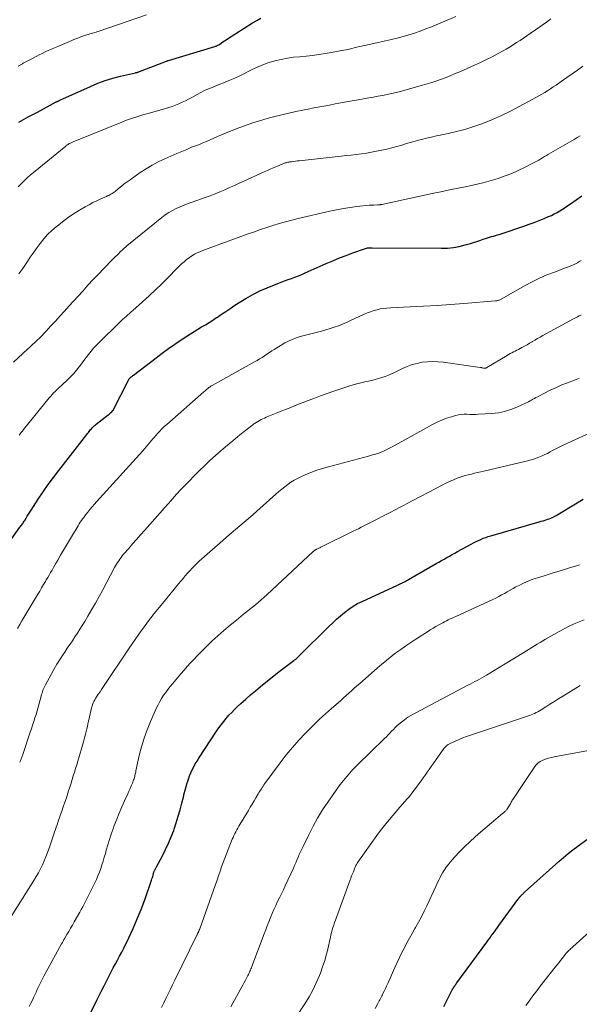
# Model space of a CAD drawing. Units: feet. Extents: x 1930000 to 1935027, y 560000 to 565009.
# Drawn here: x 1930381 to 1930491, y 562397 to 562592 of the extents above; entities that cross this region are included whole.
import ezdxf

# ---------------------------------------------------------------- set-up
doc = ezdxf.new("R2010")
doc.units = ezdxf.units.FT
doc.header["$LTSCALE"] = 100
doc.header["$MEASUREMENT"] = 0
doc.layers.add('CONTOUR INDEX', color=32, linetype='Continuous', lineweight=25)
doc.layers.add('CONTOUR INTERMEDIATE', color=40, linetype='Continuous', lineweight=15)

msp = doc.modelspace()

# ---------------------------------------------------------------- linework, layer by layer
at = {"layer": 'CONTOUR INDEX', "flags": 128}
for points, elevation in [([(1930380.41, 562571.42), (1930381.32, 562571.92), (1930382.23, 562572.42), (1930383.14, 562572.91), (1930384.05, 562573.4), (1930387.78, 562575.38), (1930387.85, 562575.42), (1930387.91, 562575.45), (1930387.97, 562575.48), (1930388.04, 562575.51), (1930388.1, 562575.54), (1930388.16, 562575.57), (1930388.22, 562575.6), (1930388.28, 562575.63), (1930388.34, 562575.66), (1930388.4, 562575.69), (1930388.46, 562575.72), (1930388.52, 562575.74), (1930394.58, 562578.48), (1930396.02, 562579.08), (1930397.48, 562579.63), (1930398.98, 562580.08), (1930400.49, 562580.48), (1930403.49, 562581.18), (1930403.51, 562581.19), (1930403.54, 562581.19), (1930403.56, 562581.2), (1930403.58, 562581.2), (1930403.69, 562581.22), (1930403.71, 562581.22), (1930403.72, 562581.22), (1930403.74, 562581.23), (1930403.76, 562581.23), (1930403.83, 562581.25), (1930403.85, 562581.26), (1930403.87, 562581.26), (1930403.89, 562581.27), (1930403.91, 562581.27), (1930409.58, 562583.45), (1930409.63, 562583.47), (1930409.68, 562583.49), (1930409.73, 562583.51), (1930409.78, 562583.53), (1930409.83, 562583.54), (1930409.88, 562583.56), (1930409.93, 562583.58), (1930409.98, 562583.59), (1930419.21, 562586.38), (1930419.33, 562586.42), (1930419.44, 562586.46), (1930419.55, 562586.5), (1930419.66, 562586.55), (1930419.76, 562586.6), (1930419.87, 562586.66), (1930419.97, 562586.72), (1930420.07, 562586.78), (1930420.48, 562587.06), (1930420.78, 562587.26), (1930421.08, 562587.47), (1930421.39, 562587.67), (1930421.69, 562587.86), (1930426.66, 562591.06), (1930427.46, 562591.53), (1930428.28, 562591.97)], 1020), ([(1930374.87, 562483.18), (1930380.61, 562491.21), (1930380.74, 562491.38), (1930380.85, 562491.55), (1930380.97, 562491.72), (1930381.09, 562491.89), (1930381.21, 562492.06), (1930381.32, 562492.24), (1930381.43, 562492.41), (1930381.54, 562492.59), (1930381.81, 562493.03), (1930382.05, 562493.43), (1930382.3, 562493.82), (1930382.55, 562494.21), (1930382.8, 562494.6), (1930384.22, 562496.76), (1930385.21, 562498.22), (1930386.21, 562499.66), (1930387.25, 562501.08), (1930388.32, 562502.48), (1930393.84, 562509.6), (1930393.99, 562509.79), (1930394.14, 562509.98), (1930394.29, 562510.16), (1930394.44, 562510.35), (1930394.46, 562510.38), (1930394.6, 562510.55), (1930394.75, 562510.72), (1930394.9, 562510.88), (1930395.05, 562511.04), (1930395.21, 562511.2), (1930395.37, 562511.35), (1930395.54, 562511.5), (1930395.71, 562511.64), (1930398.07, 562513.48), (1930398.25, 562513.63), (1930398.43, 562513.78), (1930398.6, 562513.93), (1930398.77, 562514.09), (1930399.01, 562514.33), (1930399.05, 562514.38), (1930399.09, 562514.42), (1930399.12, 562514.47), (1930399.15, 562514.53), (1930402.08, 562520.35), (1930402.13, 562520.42), (1930402.17, 562520.5), (1930402.22, 562520.57), (1930402.27, 562520.64), (1930402.33, 562520.71), (1930402.39, 562520.77), (1930402.45, 562520.83), (1930402.52, 562520.89), (1930402.62, 562520.97), (1930402.73, 562521.06), (1930402.85, 562521.15), (1930402.97, 562521.24), (1930403.09, 562521.34), (1930407.54, 562524.76), (1930408.76, 562525.68), (1930410, 562526.58), (1930411.25, 562527.46), (1930412.52, 562528.31), (1930413.62, 562529.04), (1930414.35, 562529.52), (1930415.08, 562529.98), (1930415.82, 562530.43), (1930416.57, 562530.86), (1930417.32, 562531.3), (1930418.06, 562531.75), (1930418.8, 562532.22), (1930419.52, 562532.7), (1930419.71, 562532.82), (1930420.52, 562533.37), (1930421.34, 562533.92), (1930422.15, 562534.47), (1930422.97, 562535.01), (1930423.97, 562535.69), (1930425.31, 562536.52), (1930426.68, 562537.3), (1930428.1, 562538), (1930429.55, 562538.63), (1930431.62, 562539.46), (1930432.3, 562539.72), (1930432.98, 562539.98), (1930433.67, 562540.24), (1930434.36, 562540.48), (1930435.04, 562540.73), (1930435.72, 562540.99), (1930436.4, 562541.27), (1930437.07, 562541.56), (1930441.19, 562543.39), (1930442.5, 562543.96), (1930443.82, 562544.51), (1930445.15, 562545.02), (1930446.49, 562545.52), (1930448.81, 562546.34), (1930449, 562546.4), (1930449.18, 562546.45), (1930449.37, 562546.49), (1930449.56, 562546.51), (1930449.75, 562546.53), (1930449.94, 562546.54), (1930450.13, 562546.55), (1930450.32, 562546.55), (1930464.01, 562546.43), (1930465.21, 562546.47), (1930466.39, 562546.58), (1930467.57, 562546.79), (1930468.73, 562547.08), (1930469.76, 562547.38), (1930470.4, 562547.57), (1930471.03, 562547.77), (1930471.66, 562547.98), (1930472.29, 562548.21), (1930472.78, 562548.39), (1930473.16, 562548.52), (1930473.55, 562548.65), (1930473.93, 562548.76), (1930474.32, 562548.86), (1930474.71, 562548.97), (1930475.1, 562549.07), (1930475.48, 562549.19), (1930475.87, 562549.32), (1930480.34, 562550.82), (1930481.36, 562551.18), (1930482.38, 562551.55), (1930483.39, 562551.94), (1930484.39, 562552.34), (1930485.22, 562552.69), (1930485.8, 562552.94), (1930486.37, 562553.22), (1930486.92, 562553.52), (1930487.47, 562553.83), (1930488, 562554.17), (1930488.53, 562554.51), (1930489.06, 562554.87), (1930489.58, 562555.23), (1930491.83, 562556.83)], 1040), ([(1930392.74, 562391.28), (1930395.89, 562397.74), (1930396.35, 562398.66), (1930396.8, 562399.58), (1930397.26, 562400.49), (1930397.72, 562401.41), (1930397.84, 562401.65), (1930398.25, 562402.44), (1930398.66, 562403.23), (1930399.08, 562404.01), (1930399.5, 562404.79), (1930399.92, 562405.58), (1930400.34, 562406.36), (1930400.74, 562407.16), (1930401.14, 562407.95), (1930402.15, 562410), (1930403.02, 562411.84), (1930403.83, 562413.7), (1930404.58, 562415.59), (1930405.29, 562417.49), (1930406.64, 562421.38), (1930406.72, 562421.63), (1930406.81, 562421.88), (1930406.88, 562422.13), (1930406.95, 562422.39), (1930407.04, 562422.71), (1930407.07, 562422.8), (1930407.1, 562422.9), (1930407.13, 562422.99), (1930407.16, 562423.08), (1930407.19, 562423.17), (1930407.23, 562423.26), (1930407.27, 562423.35), (1930407.32, 562423.43), (1930407.36, 562423.52), (1930407.43, 562423.65), (1930407.5, 562423.78), (1930407.57, 562423.91), (1930407.64, 562424.04), (1930408.81, 562426.21), (1930409.43, 562427.44), (1930410.02, 562428.68), (1930410.54, 562429.95), (1930411.03, 562431.24), (1930411.11, 562431.47), (1930411.54, 562432.75), (1930411.95, 562434.02), (1930412.32, 562435.31), (1930412.66, 562436.61), (1930412.96, 562437.79), (1930413.14, 562438.5), (1930413.33, 562439.21), (1930413.52, 562439.91), (1930413.72, 562440.62), (1930413.76, 562440.75), (1930413.97, 562441.38), (1930414.19, 562442), (1930414.44, 562442.61), (1930414.71, 562443.21), (1930415, 562443.8), (1930415.31, 562444.38), (1930415.65, 562444.95), (1930416, 562445.5), (1930419.53, 562450.84), (1930419.98, 562451.5), (1930420.45, 562452.15), (1930420.94, 562452.78), (1930421.44, 562453.4), (1930421.97, 562454.01), (1930422.51, 562454.59), (1930423.07, 562455.16), (1930423.64, 562455.72), (1930424.34, 562456.36), (1930425.28, 562457.22), (1930426.24, 562458.06), (1930427.22, 562458.88), (1930428.2, 562459.69), (1930431.94, 562462.66), (1930432.46, 562463.07), (1930432.98, 562463.48), (1930433.51, 562463.88), (1930434.04, 562464.28), (1930434.8, 562464.85), (1930434.95, 562464.96), (1930435.1, 562465.08), (1930435.25, 562465.2), (1930435.4, 562465.32), (1930435.54, 562465.44), (1930435.69, 562465.56), (1930435.83, 562465.69), (1930435.96, 562465.83), (1930441.76, 562471.6), (1930442.51, 562472.33), (1930443.27, 562473.03), (1930444.05, 562473.72), (1930444.85, 562474.38), (1930445.68, 562475.01), (1930446.54, 562475.58), (1930447.44, 562476.1), (1930448.36, 562476.56), (1930455.35, 562479.78), (1930455.48, 562479.84), (1930455.62, 562479.9), (1930455.75, 562479.96), (1930455.89, 562480.02), (1930456.02, 562480.08), (1930456.16, 562480.14), (1930456.29, 562480.2), (1930456.42, 562480.27), (1930456.61, 562480.37), (1930456.84, 562480.49), (1930457.06, 562480.61), (1930457.29, 562480.74), (1930457.51, 562480.86), (1930463, 562484.03), (1930463.53, 562484.33), (1930464.05, 562484.63), (1930464.58, 562484.93), (1930465.1, 562485.23), (1930465.63, 562485.52), (1930466.16, 562485.82), (1930466.68, 562486.11), (1930467.21, 562486.4), (1930469.94, 562487.9), (1930470.4, 562488.15), (1930470.87, 562488.39), (1930471.35, 562488.61), (1930471.83, 562488.83), (1930472.31, 562489.03), (1930472.8, 562489.21), (1930473.3, 562489.38), (1930473.8, 562489.54), (1930483.39, 562492.29), (1930483.77, 562492.41), (1930484.15, 562492.52), (1930484.53, 562492.64), (1930484.91, 562492.76), (1930485.04, 562492.8), (1930485.35, 562492.91), (1930485.66, 562493.03), (1930485.96, 562493.16), (1930486.26, 562493.3), (1930486.37, 562493.36), (1930486.72, 562493.54), (1930487.06, 562493.73), (1930487.4, 562493.93), (1930487.74, 562494.13), (1930492.05, 562496.81)], 1060), ([(1930464.52, 562396.39), (1930466.09, 562399.54), (1930466.12, 562399.61), (1930466.16, 562399.68), (1930466.2, 562399.75), (1930466.24, 562399.82), (1930466.25, 562399.85), (1930466.28, 562399.9), (1930466.32, 562399.96), (1930466.35, 562400.02), (1930466.39, 562400.07), (1930466.42, 562400.12), (1930466.46, 562400.18), (1930466.49, 562400.23), (1930466.53, 562400.28), (1930466.66, 562400.47), (1930466.77, 562400.61), (1930466.87, 562400.76), (1930466.97, 562400.9), (1930467.08, 562401.05), (1930472.99, 562409.11), (1930473.29, 562409.52), (1930473.6, 562409.93), (1930473.9, 562410.34), (1930474.2, 562410.75), (1930474.5, 562411.16), (1930474.8, 562411.58), (1930475.1, 562411.99), (1930475.4, 562412.4), (1930479.35, 562417.81), (1930479.39, 562417.86), (1930479.42, 562417.9), (1930479.45, 562417.95), (1930479.49, 562417.99), (1930479.53, 562418.03), (1930479.56, 562418.07), (1930479.6, 562418.11), (1930479.64, 562418.16), (1930479.66, 562418.19), (1930479.71, 562418.24), (1930479.77, 562418.3), (1930479.82, 562418.35), (1930479.87, 562418.4), (1930479.99, 562418.53), (1930480.11, 562418.64), (1930480.22, 562418.76), (1930480.34, 562418.87), (1930480.46, 562418.98), (1930487.27, 562425.07), (1930488.18, 562425.86), (1930489.1, 562426.63), (1930490.05, 562427.37), (1930491.01, 562428.09), (1930492.8, 562429.41)], 1080)]:
    msp.add_lwpolyline(points, dxfattribs=dict(at, elevation=elevation))
at = {"layer": 'CONTOUR INTERMEDIATE', "flags": 128}
for points, elevation in [([(1930380.22, 562582.48), (1930381.09, 562582.96), (1930381.22, 562583.04), (1930381.35, 562583.11), (1930381.48, 562583.18), (1930381.61, 562583.25), (1930381.74, 562583.32), (1930381.87, 562583.39), (1930382, 562583.46), (1930382.14, 562583.53), (1930383.19, 562584.08), (1930383.79, 562584.39), (1930384.39, 562584.7), (1930385, 562585), (1930385.6, 562585.29), (1930386.21, 562585.57), (1930386.83, 562585.85), (1930387.45, 562586.12), (1930388.07, 562586.38), (1930390.87, 562587.55), (1930391.28, 562587.72), (1930391.68, 562587.88), (1930392.09, 562588.04), (1930392.5, 562588.2), (1930392.77, 562588.31), (1930393.04, 562588.41), (1930393.31, 562588.51), (1930393.59, 562588.6), (1930393.87, 562588.68), (1930394.15, 562588.77), (1930394.43, 562588.85), (1930394.71, 562588.93), (1930394.99, 562589.01), (1930395.05, 562589.03), (1930395.36, 562589.13), (1930395.67, 562589.22), (1930395.98, 562589.32), (1930396.29, 562589.43), (1930405.64, 562592.62)], 1016), ([(1930380.28, 562558.62), (1930380.85, 562559.21), (1930381.44, 562559.79), (1930382.03, 562560.35), (1930382.65, 562560.89), (1930383.27, 562561.42), (1930389.67, 562566.66), (1930389.77, 562566.74), (1930389.87, 562566.82), (1930389.97, 562566.89), (1930390.08, 562566.96), (1930390.12, 562566.99), (1930390.21, 562567.05), (1930390.29, 562567.1), (1930390.38, 562567.15), (1930390.47, 562567.19), (1930390.58, 562567.25), (1930390.73, 562567.32), (1930390.87, 562567.39), (1930391.02, 562567.46), (1930391.17, 562567.52), (1930401.11, 562571.55), (1930401.71, 562571.78), (1930402.31, 562572), (1930402.91, 562572.2), (1930403.52, 562572.4), (1930404.14, 562572.58), (1930404.75, 562572.76), (1930405.37, 562572.94), (1930405.98, 562573.11), (1930409.41, 562574.07), (1930410.08, 562574.28), (1930410.75, 562574.51), (1930411.41, 562574.76), (1930412.06, 562575.03), (1930412.71, 562575.33), (1930413.35, 562575.63), (1930413.97, 562575.96), (1930414.6, 562576.29), (1930415.71, 562576.89), (1930416.43, 562577.27), (1930417.16, 562577.63), (1930417.9, 562577.96), (1930418.65, 562578.27), (1930419.4, 562578.57), (1930420.16, 562578.88), (1930420.91, 562579.18), (1930421.67, 562579.49), (1930422.15, 562579.69), (1930423.14, 562580.12), (1930424.11, 562580.56), (1930425.08, 562581.03), (1930426.03, 562581.53), (1930426.31, 562581.67), (1930427.42, 562582.21), (1930428.54, 562582.7), (1930429.7, 562583.12), (1930430.87, 562583.48), (1930431.08, 562583.53), (1930432.3, 562583.82), (1930433.53, 562584.06), (1930434.77, 562584.23), (1930436.01, 562584.34), (1930437.26, 562584.44), (1930438.51, 562584.57), (1930439.75, 562584.75), (1930440.99, 562584.95), (1930443.33, 562585.37), (1930444.25, 562585.55), (1930445.16, 562585.73), (1930446.07, 562585.93), (1930446.98, 562586.14), (1930447.89, 562586.36), (1930448.8, 562586.57), (1930449.71, 562586.77), (1930450.62, 562586.97), (1930452.98, 562587.48), (1930454.14, 562587.74), (1930455.29, 562588.02), (1930456.43, 562588.34), (1930457.57, 562588.67), (1930458.7, 562589.03), (1930459.82, 562589.42), (1930460.93, 562589.83), (1930462.03, 562590.27), (1930466.91, 562592.28)], 1024), ([(1930380.37, 562541.36), (1930380.97, 562542.17), (1930381.54, 562543), (1930382.1, 562543.83), (1930382.65, 562544.67), (1930383.22, 562545.49), (1930383.8, 562546.31), (1930384.4, 562547.12), (1930384.59, 562547.37), (1930385.32, 562548.27), (1930386.09, 562549.13), (1930386.93, 562549.93), (1930387.8, 562550.7), (1930388.28, 562551.08), (1930389.34, 562551.9), (1930390.43, 562552.69), (1930391.55, 562553.43), (1930392.7, 562554.14), (1930393.54, 562554.63), (1930394.29, 562555.05), (1930395.05, 562555.46), (1930395.82, 562555.83), (1930396.6, 562556.19), (1930397.72, 562556.68), (1930397.95, 562556.78), (1930398.18, 562556.89), (1930398.4, 562557.01), (1930398.62, 562557.13), (1930398.83, 562557.26), (1930399.04, 562557.4), (1930399.24, 562557.54), (1930399.44, 562557.7), (1930400.14, 562558.28), (1930400.69, 562558.73), (1930401.25, 562559.17), (1930401.82, 562559.59), (1930402.39, 562560), (1930404.39, 562561.41), (1930405.56, 562562.18), (1930406.75, 562562.9), (1930407.98, 562563.54), (1930409.25, 562564.14), (1930411.66, 562565.19), (1930412.64, 562565.6), (1930413.61, 562566.01), (1930414.59, 562566.41), (1930415.58, 562566.8), (1930416.11, 562567), (1930416.83, 562567.29), (1930417.55, 562567.58), (1930418.26, 562567.88), (1930418.97, 562568.19), (1930419.7, 562568.52), (1930420.5, 562568.87), (1930421.3, 562569.21), (1930422.1, 562569.54), (1930422.91, 562569.86), (1930423.72, 562570.17), (1930424.54, 562570.48), (1930425.36, 562570.77), (1930426.18, 562571.05), (1930426.7, 562571.23), (1930427.79, 562571.58), (1930428.88, 562571.92), (1930429.98, 562572.23), (1930431.08, 562572.52), (1930432.44, 562572.86), (1930433.81, 562573.19), (1930435.18, 562573.5), (1930436.57, 562573.79), (1930437.95, 562574.05), (1930438.46, 562574.14), (1930439.59, 562574.35), (1930440.73, 562574.56), (1930441.86, 562574.78), (1930442.99, 562574.99), (1930444.13, 562575.21), (1930445.26, 562575.42), (1930446.39, 562575.63), (1930447.53, 562575.83), (1930449.67, 562576.2), (1930450.57, 562576.36), (1930451.47, 562576.53), (1930452.37, 562576.69), (1930453.26, 562576.86), (1930454.16, 562577.05), (1930455.05, 562577.25), (1930455.93, 562577.47), (1930456.81, 562577.71), (1930460.26, 562578.69), (1930461.21, 562578.97), (1930462.15, 562579.26), (1930463.09, 562579.58), (1930464.02, 562579.91), (1930464.94, 562580.25), (1930465.86, 562580.61), (1930466.77, 562580.99), (1930467.67, 562581.38), (1930470.55, 562582.65), (1930471.74, 562583.19), (1930472.92, 562583.76), (1930474.08, 562584.35), (1930475.24, 562584.97), (1930476.09, 562585.44), (1930476.81, 562585.85), (1930477.51, 562586.26), (1930478.21, 562586.69), (1930478.9, 562587.13), (1930479.58, 562587.58), (1930480.27, 562588.03), (1930480.94, 562588.49), (1930481.62, 562588.95), (1930483.67, 562590.37), (1930483.96, 562590.57), (1930484.24, 562590.78), (1930484.53, 562590.98), (1930484.81, 562591.19), (1930485.09, 562591.4), (1930485.37, 562591.6), (1930485.65, 562591.81)], 1028), ([(1930379.32, 562523.86), (1930382.11, 562526.45), (1930382.58, 562526.89), (1930383.05, 562527.33), (1930383.52, 562527.78), (1930383.99, 562528.22), (1930384.45, 562528.67), (1930384.91, 562529.12), (1930385.35, 562529.59), (1930385.79, 562530.06), (1930386.71, 562531.05), (1930387.61, 562532.03), (1930388.5, 562533), (1930389.39, 562533.98), (1930390.29, 562534.95), (1930393.03, 562537.97), (1930394.06, 562539.1), (1930395.1, 562540.22), (1930396.15, 562541.33), (1930397.21, 562542.43), (1930398.94, 562544.21), (1930399.14, 562544.42), (1930399.34, 562544.62), (1930399.54, 562544.83), (1930399.75, 562545.03), (1930399.95, 562545.23), (1930400.16, 562545.43), (1930400.37, 562545.64), (1930400.57, 562545.84), (1930400.68, 562545.94), (1930400.95, 562546.19), (1930401.22, 562546.44), (1930401.49, 562546.67), (1930401.77, 562546.91), (1930408.7, 562552.52), (1930409.37, 562553.02), (1930410.06, 562553.5), (1930410.79, 562553.92), (1930411.54, 562554.3), (1930412.31, 562554.65), (1930413.09, 562554.98), (1930413.87, 562555.29), (1930414.67, 562555.58), (1930417.27, 562556.48), (1930418.25, 562556.83), (1930419.22, 562557.2), (1930420.18, 562557.6), (1930421.14, 562558.01), (1930422.09, 562558.44), (1930423.04, 562558.87), (1930423.99, 562559.3), (1930424.93, 562559.73), (1930428.94, 562561.54), (1930429.6, 562561.84), (1930430.27, 562562.13), (1930430.93, 562562.42), (1930431.6, 562562.71), (1930432.61, 562563.14), (1930432.77, 562563.2), (1930432.94, 562563.27), (1930433.11, 562563.32), (1930433.28, 562563.37), (1930433.45, 562563.42), (1930433.63, 562563.46), (1930433.8, 562563.49), (1930433.98, 562563.52), (1930434.38, 562563.57), (1930434.75, 562563.62), (1930435.13, 562563.67), (1930435.51, 562563.71), (1930435.89, 562563.75), (1930444.15, 562564.65), (1930445.16, 562564.76), (1930446.17, 562564.88), (1930447.17, 562565), (1930448.18, 562565.13), (1930449.18, 562565.27), (1930450.18, 562565.44), (1930451.17, 562565.62), (1930452.17, 562565.82), (1930452.25, 562565.84), (1930453.24, 562566.06), (1930454.22, 562566.3), (1930455.19, 562566.57), (1930456.16, 562566.86), (1930457.12, 562567.15), (1930458.09, 562567.44), (1930459.06, 562567.7), (1930460.04, 562567.96), (1930460.07, 562567.97), (1930461.07, 562568.21), (1930462.07, 562568.45), (1930463.07, 562568.67), (1930464.08, 562568.88), (1930465.37, 562569.14), (1930467.01, 562569.51), (1930468.63, 562569.94), (1930470.23, 562570.44), (1930471.81, 562571.01), (1930472.33, 562571.21), (1930474.14, 562571.94), (1930475.93, 562572.73), (1930477.69, 562573.58), (1930479.43, 562574.47), (1930482.14, 562575.93), (1930482.73, 562576.25), (1930483.32, 562576.58), (1930483.89, 562576.92), (1930484.47, 562577.27), (1930485.04, 562577.62), (1930485.6, 562577.98), (1930486.16, 562578.35), (1930486.71, 562578.73), (1930487.75, 562579.45), (1930488.82, 562580.2), (1930489.88, 562580.94), (1930490.95, 562581.7), (1930492, 562582.45)], 1032), ([(1930380.45, 562509.42), (1930380.65, 562509.71), (1930380.86, 562509.99), (1930381.08, 562510.27), (1930381.3, 562510.54), (1930386.42, 562516.85), (1930386.69, 562517.18), (1930386.98, 562517.49), (1930387.27, 562517.8), (1930387.58, 562518.1), (1930387.89, 562518.39), (1930388.2, 562518.69), (1930388.51, 562518.98), (1930388.82, 562519.27), (1930390.18, 562520.54), (1930390.74, 562521.1), (1930391.29, 562521.68), (1930391.79, 562522.29), (1930392.28, 562522.92), (1930392.3, 562522.94), (1930392.76, 562523.57), (1930393.23, 562524.2), (1930393.71, 562524.82), (1930394.19, 562525.44), (1930394.68, 562526.05), (1930395.19, 562526.64), (1930395.72, 562527.21), (1930396.26, 562527.78), (1930400.3, 562531.76), (1930400.62, 562532.07), (1930400.94, 562532.37), (1930401.27, 562532.67), (1930401.6, 562532.96), (1930401.93, 562533.25), (1930402.26, 562533.54), (1930402.6, 562533.83), (1930402.93, 562534.13), (1930404.87, 562535.84), (1930406.17, 562537.01), (1930407.44, 562538.19), (1930408.68, 562539.4), (1930409.91, 562540.63), (1930411.65, 562542.43), (1930412.12, 562542.89), (1930412.6, 562543.34), (1930413.09, 562543.77), (1930413.59, 562544.19), (1930413.69, 562544.27), (1930414.16, 562544.62), (1930414.65, 562544.95), (1930415.17, 562545.24), (1930415.69, 562545.5), (1930416.24, 562545.74), (1930416.78, 562545.97), (1930417.33, 562546.19), (1930417.89, 562546.4), (1930425.79, 562549.26), (1930427.01, 562549.69), (1930428.22, 562550.12), (1930429.45, 562550.53), (1930430.67, 562550.93), (1930431.91, 562551.31), (1930433.15, 562551.67), (1930434.39, 562552), (1930435.65, 562552.31), (1930441.97, 562553.76), (1930443.29, 562554.05), (1930444.62, 562554.3), (1930445.95, 562554.5), (1930447.29, 562554.67), (1930449.74, 562554.95), (1930449.86, 562554.96), (1930449.97, 562554.97), (1930450.09, 562554.98), (1930450.21, 562554.98), (1930450.32, 562554.99), (1930450.44, 562554.99), (1930450.56, 562554.99), (1930450.67, 562554.99), (1930451.38, 562555.01), (1930451.49, 562555.01), (1930451.59, 562555.02), (1930451.69, 562555.03), (1930451.79, 562555.05), (1930451.9, 562555.06), (1930452, 562555.08), (1930452.1, 562555.1), (1930452.2, 562555.12), (1930462.21, 562557.26), (1930463.93, 562557.62), (1930465.64, 562557.98), (1930467.35, 562558.33), (1930469.06, 562558.68), (1930469.66, 562558.8), (1930471.07, 562559.1), (1930472.47, 562559.44), (1930473.86, 562559.83), (1930475.24, 562560.26), (1930475.36, 562560.3), (1930476.66, 562560.76), (1930477.95, 562561.25), (1930479.21, 562561.81), (1930480.45, 562562.41), (1930482.11, 562563.27), (1930482.51, 562563.47), (1930482.9, 562563.68), (1930483.29, 562563.9), (1930483.67, 562564.13), (1930484.06, 562564.35), (1930484.44, 562564.58), (1930484.83, 562564.8), (1930485.21, 562565.03), (1930490.27, 562567.97), (1930490.87, 562568.33), (1930491.47, 562568.68)], 1036), ([(1930380.13, 562471.21), (1930380.55, 562471.95), (1930380.99, 562472.68), (1930384.14, 562477.97), (1930384.51, 562478.6), (1930384.89, 562479.24), (1930385.27, 562479.87), (1930385.64, 562480.5), (1930385.82, 562480.8), (1930386.11, 562481.28), (1930386.4, 562481.76), (1930386.68, 562482.25), (1930386.96, 562482.74), (1930387.24, 562483.23), (1930387.52, 562483.71), (1930387.79, 562484.2), (1930388.08, 562484.69), (1930388.66, 562485.71), (1930389.24, 562486.7), (1930389.82, 562487.7), (1930390.41, 562488.69), (1930391, 562489.68), (1930391.92, 562491.2), (1930392.13, 562491.53), (1930392.34, 562491.87), (1930392.55, 562492.2), (1930392.77, 562492.53), (1930392.99, 562492.86), (1930393.22, 562493.18), (1930393.46, 562493.49), (1930393.7, 562493.8), (1930394.04, 562494.23), (1930394.46, 562494.75), (1930394.89, 562495.26), (1930395.33, 562495.77), (1930395.77, 562496.26), (1930404.92, 562506.37), (1930405.26, 562506.75), (1930405.59, 562507.14), (1930405.92, 562507.52), (1930406.25, 562507.91), (1930406.58, 562508.3), (1930406.91, 562508.69), (1930407.24, 562509.08), (1930407.58, 562509.46), (1930407.78, 562509.7), (1930408.23, 562510.19), (1930408.69, 562510.67), (1930409.17, 562511.13), (1930409.66, 562511.58), (1930416.98, 562517.99), (1930417.17, 562518.16), (1930417.37, 562518.33), (1930417.56, 562518.49), (1930417.76, 562518.65), (1930418.02, 562518.86), (1930418.09, 562518.92), (1930418.16, 562518.97), (1930418.24, 562519.02), (1930418.31, 562519.08), (1930418.39, 562519.13), (1930418.47, 562519.18), (1930418.54, 562519.22), (1930418.62, 562519.27), (1930427.05, 562523.95), (1930427.56, 562524.24), (1930428.05, 562524.54), (1930428.54, 562524.84), (1930429.02, 562525.16), (1930429.5, 562525.48), (1930429.98, 562525.8), (1930430.47, 562526.12), (1930430.95, 562526.43), (1930432.29, 562527.28), (1930433.01, 562527.7), (1930433.74, 562528.08), (1930434.5, 562528.4), (1930435.27, 562528.69), (1930436.06, 562528.94), (1930436.86, 562529.18), (1930437.66, 562529.39), (1930438.47, 562529.59), (1930439.48, 562529.83), (1930440.32, 562530.04), (1930441.16, 562530.27), (1930442, 562530.53), (1930442.82, 562530.81), (1930443.64, 562531.11), (1930444.45, 562531.43), (1930445.26, 562531.77), (1930446.05, 562532.12), (1930448.76, 562533.38), (1930449.38, 562533.64), (1930450, 562533.88), (1930450.64, 562534.09), (1930451.28, 562534.27), (1930451.93, 562534.42), (1930452.59, 562534.53), (1930453.25, 562534.61), (1930453.92, 562534.66), (1930457.87, 562534.83), (1930460.51, 562534.96), (1930463.16, 562535.11), (1930465.8, 562535.29), (1930468.44, 562535.49), (1930474.73, 562536.01), (1930474.87, 562536.02), (1930475.01, 562536.05), (1930475.15, 562536.09), (1930475.29, 562536.13), (1930475.43, 562536.18), (1930475.56, 562536.24), (1930475.69, 562536.3), (1930475.82, 562536.37), (1930480.57, 562539.06), (1930481.98, 562539.82), (1930483.42, 562540.52), (1930484.89, 562541.15), (1930486.38, 562541.73), (1930488.59, 562542.53), (1930488.99, 562542.68), (1930489.39, 562542.83), (1930489.79, 562543), (1930490.18, 562543.17), (1930490.57, 562543.36), (1930490.95, 562543.57), (1930491.31, 562543.8), (1930491.66, 562544.04)], 1044), ([(1930380.55, 562444.71), (1930380.62, 562444.88), (1930380.69, 562445.04), (1930380.76, 562445.21), (1930380.83, 562445.38), (1930380.9, 562445.55), (1930380.96, 562445.72), (1930381.03, 562445.89), (1930381.09, 562446.06), (1930382.65, 562450.65), (1930382.89, 562451.36), (1930383.12, 562452.06), (1930383.35, 562452.77), (1930383.57, 562453.48), (1930383.79, 562454.19), (1930384, 562454.9), (1930384.2, 562455.62), (1930384.4, 562456.34), (1930384.8, 562457.81), (1930384.88, 562458.1), (1930384.97, 562458.39), (1930385.06, 562458.67), (1930385.16, 562458.96), (1930385.27, 562459.24), (1930385.39, 562459.52), (1930385.52, 562459.79), (1930385.65, 562460.06), (1930386.76, 562462.07), (1930387.33, 562463.09), (1930387.92, 562464.1), (1930388.54, 562465.09), (1930389.18, 562466.07), (1930389.48, 562466.52), (1930389.98, 562467.27), (1930390.48, 562468.02), (1930390.98, 562468.77), (1930391.49, 562469.52), (1930391.98, 562470.27), (1930392.47, 562471.03), (1930392.95, 562471.8), (1930393.42, 562472.57), (1930394.03, 562473.6), (1930394.79, 562474.9), (1930395.54, 562476.2), (1930396.27, 562477.52), (1930396.98, 562478.84), (1930399.33, 562483.23), (1930399.52, 562483.58), (1930399.72, 562483.92), (1930399.93, 562484.26), (1930400.15, 562484.6), (1930400.37, 562484.93), (1930400.61, 562485.25), (1930400.86, 562485.56), (1930401.12, 562485.87), (1930402.13, 562487.04), (1930402.91, 562487.92), (1930403.68, 562488.81), (1930404.46, 562489.69), (1930405.24, 562490.57), (1930408.35, 562494.09), (1930409.17, 562495), (1930409.99, 562495.92), (1930410.8, 562496.84), (1930411.62, 562497.75), (1930412.45, 562498.66), (1930413.29, 562499.56), (1930414.14, 562500.44), (1930415.01, 562501.32), (1930416.05, 562502.36), (1930417.12, 562503.4), (1930418.21, 562504.43), (1930419.31, 562505.43), (1930420.43, 562506.42), (1930420.74, 562506.68), (1930421.73, 562507.51), (1930422.72, 562508.34), (1930423.72, 562509.15), (1930424.73, 562509.96), (1930426.46, 562511.31), (1930426.61, 562511.43), (1930426.77, 562511.55), (1930426.92, 562511.66), (1930427.08, 562511.77), (1930427.24, 562511.88), (1930427.4, 562511.98), (1930427.56, 562512.08), (1930427.73, 562512.18), (1930428.03, 562512.35), (1930428.36, 562512.52), (1930428.68, 562512.69), (1930429.02, 562512.84), (1930429.36, 562512.98), (1930432.97, 562514.44), (1930433.88, 562514.81), (1930434.8, 562515.18), (1930435.72, 562515.55), (1930436.64, 562515.91), (1930437.43, 562516.22), (1930438.75, 562516.73), (1930440.07, 562517.23), (1930441.4, 562517.7), (1930442.73, 562518.16), (1930444.7, 562518.83), (1930445.72, 562519.15), (1930446.75, 562519.45), (1930447.79, 562519.72), (1930448.84, 562519.97), (1930449.61, 562520.13), (1930450.27, 562520.29), (1930450.93, 562520.46), (1930451.59, 562520.65), (1930452.24, 562520.85), (1930452.89, 562521.08), (1930453.52, 562521.32), (1930454.15, 562521.59), (1930454.77, 562521.88), (1930456.29, 562522.63), (1930457.24, 562523.05), (1930458.21, 562523.4), (1930459.2, 562523.66), (1930460.22, 562523.87), (1930461.25, 562523.98), (1930462.28, 562524.03), (1930463.31, 562523.99), (1930464.34, 562523.89), (1930471.68, 562522.85), (1930471.8, 562522.83), (1930471.93, 562522.81), (1930472.05, 562522.78), (1930472.17, 562522.75), (1930472.27, 562522.73), (1930472.35, 562522.71), (1930472.42, 562522.7), (1930472.49, 562522.69), (1930472.57, 562522.69), (1930472.59, 562522.68), (1930472.65, 562522.69), (1930472.71, 562522.69), (1930472.77, 562522.71), (1930472.83, 562522.73), (1930472.88, 562522.76), (1930472.94, 562522.78), (1930472.99, 562522.81), (1930473.04, 562522.84), (1930477.01, 562525.23), (1930477.32, 562525.42), (1930477.64, 562525.6), (1930477.96, 562525.77), (1930478.28, 562525.94), (1930478.61, 562526.1), (1930478.93, 562526.27), (1930479.26, 562526.43), (1930479.58, 562526.6), (1930479.96, 562526.79), (1930480.47, 562527.05), (1930480.98, 562527.33), (1930481.48, 562527.62), (1930481.97, 562527.92), (1930482.02, 562527.95), (1930482.54, 562528.26), (1930483.06, 562528.57), (1930483.59, 562528.87), (1930484.12, 562529.16), (1930490.18, 562532.46), (1930490.55, 562532.65), (1930490.93, 562532.84), (1930491.31, 562533.03), (1930491.7, 562533.2)], 1048), ([(1930376.57, 562410.62), (1930383.38, 562421.34), (1930383.84, 562422.09), (1930384.27, 562422.85), (1930384.68, 562423.63), (1930385.07, 562424.42), (1930385.42, 562425.22), (1930385.76, 562426.03), (1930386.07, 562426.85), (1930386.37, 562427.68), (1930387.3, 562430.48), (1930387.46, 562430.94), (1930387.62, 562431.4), (1930387.78, 562431.86), (1930387.94, 562432.32), (1930388.1, 562432.77), (1930388.26, 562433.23), (1930388.42, 562433.69), (1930388.58, 562434.15), (1930388.89, 562435.02), (1930389.19, 562435.91), (1930389.5, 562436.8), (1930389.8, 562437.7), (1930390.09, 562438.6), (1930390.24, 562439.08), (1930390.48, 562439.81), (1930390.71, 562440.55), (1930390.94, 562441.28), (1930391.17, 562442.02), (1930391.4, 562442.75), (1930391.63, 562443.49), (1930391.85, 562444.23), (1930392.07, 562444.96), (1930393.18, 562448.76), (1930393.32, 562449.27), (1930393.46, 562449.78), (1930393.59, 562450.28), (1930393.72, 562450.79), (1930393.84, 562451.31), (1930393.95, 562451.82), (1930394.07, 562452.33), (1930394.18, 562452.84), (1930394.7, 562455.18), (1930394.78, 562455.5), (1930394.87, 562455.83), (1930394.99, 562456.14), (1930395.11, 562456.45), (1930395.25, 562456.76), (1930395.4, 562457.06), (1930395.57, 562457.35), (1930395.75, 562457.63), (1930395.91, 562457.88), (1930396.18, 562458.28), (1930396.45, 562458.68), (1930396.72, 562459.08), (1930396.99, 562459.48), (1930402.21, 562467.26), (1930402.8, 562468.14), (1930403.4, 562469.01), (1930404.01, 562469.88), (1930404.62, 562470.75), (1930405.25, 562471.61), (1930405.88, 562472.46), (1930406.53, 562473.3), (1930407.19, 562474.13), (1930408.56, 562475.82), (1930409.41, 562476.87), (1930410.27, 562477.93), (1930411.14, 562478.98), (1930412.01, 562480.04), (1930412.89, 562481.1), (1930413.32, 562481.61), (1930413.76, 562482.12), (1930414.2, 562482.62), (1930414.66, 562483.12), (1930415.12, 562483.6), (1930415.6, 562484.08), (1930416.09, 562484.53), (1930416.59, 562484.98), (1930420.74, 562488.58), (1930421.58, 562489.31), (1930422.43, 562490.03), (1930423.28, 562490.76), (1930424.13, 562491.48), (1930424.98, 562492.2), (1930425.83, 562492.93), (1930426.67, 562493.67), (1930427.5, 562494.41), (1930431.26, 562497.79), (1930431.83, 562498.28), (1930432.41, 562498.77), (1930433, 562499.24), (1930433.6, 562499.7), (1930434.21, 562500.13), (1930434.85, 562500.53), (1930435.51, 562500.88), (1930436.19, 562501.21), (1930437.06, 562501.59), (1930438.2, 562502.06), (1930439.35, 562502.49), (1930440.52, 562502.87), (1930441.7, 562503.21), (1930449.6, 562505.31), (1930449.99, 562505.42), (1930450.38, 562505.53), (1930450.76, 562505.64), (1930451.15, 562505.76), (1930451.29, 562505.81), (1930451.61, 562505.91), (1930451.92, 562506.03), (1930452.22, 562506.15), (1930452.53, 562506.28), (1930452.71, 562506.37), (1930453.11, 562506.55), (1930453.5, 562506.74), (1930453.88, 562506.94), (1930454.26, 562507.14), (1930462.29, 562511.57), (1930463.18, 562512.03), (1930464.09, 562512.44), (1930465.03, 562512.79), (1930465.99, 562513.09), (1930466.82, 562513.32), (1930467.38, 562513.45), (1930467.93, 562513.54), (1930468.5, 562513.57), (1930469.07, 562513.57), (1930469.64, 562513.54), (1930470.21, 562513.53), (1930470.79, 562513.55), (1930471.36, 562513.57), (1930474.03, 562513.74), (1930475.3, 562513.89), (1930476.54, 562514.13), (1930477.75, 562514.51), (1930478.94, 562514.97), (1930480.67, 562515.76), (1930480.98, 562515.9), (1930481.27, 562516.05), (1930481.56, 562516.22), (1930481.85, 562516.39), (1930482.14, 562516.56), (1930482.42, 562516.73), (1930482.72, 562516.89), (1930483.01, 562517.04), (1930484.58, 562517.85), (1930485.67, 562518.39), (1930486.77, 562518.91), (1930487.88, 562519.38), (1930489.01, 562519.83), (1930490.35, 562520.35), (1930490.84, 562520.52), (1930491.32, 562520.69)], 1052), ([(1930382.45, 562396.36), (1930382.79, 562397.07), (1930383.13, 562397.79), (1930383.3, 562398.16), (1930383.54, 562398.69), (1930383.79, 562399.23), (1930384.03, 562399.76), (1930384.28, 562400.29), (1930384.53, 562400.82), (1930384.79, 562401.35), (1930385.07, 562401.87), (1930385.34, 562402.39), (1930388.86, 562408.78), (1930389.01, 562409.06), (1930389.17, 562409.34), (1930389.32, 562409.61), (1930389.48, 562409.89), (1930389.9, 562410.6), (1930390.26, 562411.24), (1930390.63, 562411.87), (1930390.99, 562412.5), (1930391.35, 562413.14), (1930392.45, 562415.06), (1930392.73, 562415.57), (1930393.02, 562416.09), (1930393.29, 562416.61), (1930393.56, 562417.13), (1930395.4, 562420.83), (1930395.74, 562421.53), (1930396.05, 562422.24), (1930396.33, 562422.96), (1930396.6, 562423.69), (1930396.84, 562424.43), (1930397.08, 562425.16), (1930397.3, 562425.91), (1930397.52, 562426.65), (1930397.7, 562427.3), (1930398, 562428.37), (1930398.33, 562429.43), (1930398.68, 562430.49), (1930399.05, 562431.54), (1930399.28, 562432.17), (1930399.75, 562433.42), (1930400.24, 562434.66), (1930400.76, 562435.89), (1930401.3, 562437.11), (1930401.94, 562438.49), (1930402.17, 562439.01), (1930402.41, 562439.54), (1930402.63, 562440.07), (1930402.85, 562440.6), (1930403.11, 562441.25), (1930403.19, 562441.46), (1930403.26, 562441.68), (1930403.32, 562441.89), (1930403.37, 562442.11), (1930403.42, 562442.34), (1930403.47, 562442.56), (1930403.52, 562442.78), (1930403.56, 562443), (1930404.23, 562446.04), (1930404.66, 562447.76), (1930405.16, 562449.46), (1930405.76, 562451.13), (1930406.44, 562452.77), (1930407.64, 562455.46), (1930407.95, 562456.11), (1930408.28, 562456.75), (1930408.65, 562457.36), (1930409.04, 562457.97), (1930409.45, 562458.55), (1930409.88, 562459.13), (1930410.33, 562459.7), (1930410.78, 562460.25), (1930412.46, 562462.22), (1930413.08, 562462.94), (1930413.71, 562463.66), (1930414.35, 562464.36), (1930414.99, 562465.06), (1930415.65, 562465.75), (1930416.31, 562466.43), (1930416.99, 562467.1), (1930417.67, 562467.76), (1930418.61, 562468.66), (1930419.79, 562469.74), (1930420.98, 562470.81), (1930422.2, 562471.85), (1930423.44, 562472.86), (1930424.88, 562474.01), (1930425.47, 562474.48), (1930426.06, 562474.95), (1930426.64, 562475.42), (1930427.22, 562475.89), (1930427.79, 562476.38), (1930428.36, 562476.86), (1930428.92, 562477.36), (1930429.48, 562477.87), (1930438.67, 562486.44), (1930438.71, 562486.48), (1930438.75, 562486.51), (1930438.79, 562486.55), (1930438.84, 562486.58), (1930438.88, 562486.61), (1930438.93, 562486.64), (1930438.97, 562486.67), (1930439.02, 562486.7), (1930439.33, 562486.86), (1930439.53, 562486.97), (1930439.74, 562487.08), (1930439.95, 562487.18), (1930440.15, 562487.29), (1930446.59, 562490.42), (1930447.12, 562490.68), (1930447.64, 562490.94), (1930448.16, 562491.21), (1930448.68, 562491.47), (1930449.19, 562491.74), (1930449.71, 562492.01), (1930450.23, 562492.27), (1930450.75, 562492.54), (1930453.11, 562493.75), (1930453.61, 562494.02), (1930454.12, 562494.28), (1930454.62, 562494.54), (1930455.12, 562494.81), (1930455.62, 562495.08), (1930456.13, 562495.35), (1930456.63, 562495.61), (1930457.13, 562495.88), (1930464.15, 562499.57), (1930464.89, 562499.94), (1930465.64, 562500.29), (1930466.4, 562500.61), (1930467.17, 562500.91), (1930467.54, 562501.05), (1930468.14, 562501.26), (1930468.73, 562501.45), (1930469.34, 562501.61), (1930469.95, 562501.76), (1930470.57, 562501.9), (1930471.18, 562502.03), (1930471.8, 562502.17), (1930472.41, 562502.32), (1930480.83, 562504.3), (1930481.55, 562504.49), (1930482.26, 562504.7), (1930482.96, 562504.95), (1930483.65, 562505.23), (1930483.94, 562505.36), (1930484.48, 562505.6), (1930485, 562505.85), (1930485.52, 562506.12), (1930486.04, 562506.39), (1930486.55, 562506.67), (1930487.07, 562506.94), (1930487.59, 562507.2), (1930488.12, 562507.45), (1930495.05, 562510.64)], 1056), ([(1930408.65, 562396.2), (1930409.08, 562397.09), (1930409.51, 562397.99), (1930409.94, 562398.88), (1930410.37, 562399.78), (1930410.8, 562400.67), (1930411.24, 562401.56), (1930415.62, 562410.49), (1930415.67, 562410.59), (1930415.72, 562410.7), (1930415.77, 562410.8), (1930415.82, 562410.91), (1930415.83, 562410.93), (1930415.88, 562411.03), (1930415.92, 562411.12), (1930415.97, 562411.22), (1930416.01, 562411.31), (1930416.08, 562411.46), (1930416.09, 562411.48), (1930416.1, 562411.5), (1930416.11, 562411.53), (1930416.12, 562411.55), (1930416.15, 562411.63), (1930416.16, 562411.66), (1930416.17, 562411.68), (1930416.18, 562411.7), (1930416.19, 562411.72), (1930419.3, 562420.51), (1930419.61, 562421.38), (1930419.92, 562422.25), (1930420.22, 562423.13), (1930420.52, 562424), (1930420.83, 562424.88), (1930421.15, 562425.75), (1930421.48, 562426.61), (1930421.82, 562427.47), (1930422.62, 562429.47), (1930422.78, 562429.85), (1930422.95, 562430.23), (1930423.13, 562430.6), (1930423.32, 562430.96), (1930423.52, 562431.33), (1930423.73, 562431.69), (1930423.94, 562432.04), (1930424.15, 562432.4), (1930425.82, 562435.18), (1930426.2, 562435.81), (1930426.57, 562436.44), (1930426.95, 562437.07), (1930427.32, 562437.7), (1930427.76, 562438.45), (1930427.91, 562438.71), (1930428.07, 562438.97), (1930428.23, 562439.22), (1930428.39, 562439.48), (1930428.56, 562439.74), (1930428.73, 562439.99), (1930428.9, 562440.24), (1930429.08, 562440.48), (1930432.12, 562444.62), (1930433.3, 562446.16), (1930434.52, 562447.65), (1930435.81, 562449.1), (1930437.15, 562450.5), (1930437.65, 562451.01), (1930438.78, 562452.12), (1930439.92, 562453.22), (1930441.09, 562454.29), (1930442.27, 562455.35), (1930443.59, 562456.49), (1930444.12, 562456.96), (1930444.66, 562457.44), (1930445.19, 562457.91), (1930445.72, 562458.39), (1930446.25, 562458.87), (1930446.78, 562459.35), (1930447.31, 562459.82), (1930447.85, 562460.29), (1930451.31, 562463.34), (1930452.22, 562464.11), (1930453.14, 562464.88), (1930454.07, 562465.62), (1930455.02, 562466.34), (1930455.98, 562467.05), (1930456.96, 562467.74), (1930457.94, 562468.41), (1930458.94, 562469.06), (1930461.27, 562470.55), (1930461.82, 562470.9), (1930462.38, 562471.24), (1930462.94, 562471.57), (1930463.51, 562471.9), (1930463.93, 562472.14), (1930464.29, 562472.33), (1930464.65, 562472.53), (1930465.02, 562472.71), (1930465.39, 562472.89), (1930465.77, 562473.07), (1930466.14, 562473.24), (1930466.52, 562473.41), (1930466.89, 562473.59), (1930474.19, 562476.94), (1930474.78, 562477.22), (1930475.36, 562477.51), (1930475.93, 562477.82), (1930476.5, 562478.14), (1930477.06, 562478.47), (1930477.63, 562478.79), (1930478.2, 562479.1), (1930478.77, 562479.4), (1930479.39, 562479.72), (1930480.28, 562480.16), (1930481.19, 562480.56), (1930482.12, 562480.92), (1930483.06, 562481.23), (1930484.36, 562481.63), (1930485.96, 562482.13), (1930487.56, 562482.62), (1930489.16, 562483.12), (1930490.77, 562483.61), (1930491.38, 562483.8)], 1064), ([(1930422.32, 562396.32), (1930422.72, 562397.03), (1930424.55, 562400.3), (1930424.78, 562400.73), (1930425.01, 562401.15), (1930425.24, 562401.58), (1930425.46, 562402), (1930425.74, 562402.53), (1930425.82, 562402.7), (1930425.9, 562402.86), (1930425.98, 562403.03), (1930426.06, 562403.2), (1930426.12, 562403.34), (1930426.22, 562403.57), (1930426.33, 562403.81), (1930426.42, 562404.05), (1930426.52, 562404.3), (1930428.94, 562410.73), (1930429.25, 562411.54), (1930429.56, 562412.35), (1930429.88, 562413.16), (1930430.19, 562413.97), (1930430.52, 562414.77), (1930430.87, 562415.56), (1930431.23, 562416.35), (1930431.61, 562417.13), (1930431.99, 562417.91), (1930432.37, 562418.69), (1930432.74, 562419.47), (1930433.11, 562420.25), (1930434.73, 562423.73), (1930434.97, 562424.27), (1930435.21, 562424.81), (1930435.44, 562425.35), (1930435.67, 562425.9), (1930435.89, 562426.45), (1930436.13, 562426.99), (1930436.37, 562427.53), (1930436.63, 562428.06), (1930437.75, 562430.37), (1930438.61, 562432.04), (1930439.52, 562433.68), (1930440.5, 562435.27), (1930441.54, 562436.83), (1930443.67, 562439.88), (1930443.97, 562440.3), (1930444.29, 562440.72), (1930444.62, 562441.13), (1930444.96, 562441.53), (1930445.3, 562441.91), (1930445.48, 562442.12), (1930445.66, 562442.32), (1930445.83, 562442.52), (1930446.01, 562442.73), (1930446.06, 562442.79), (1930446.22, 562442.96), (1930446.37, 562443.13), (1930446.52, 562443.3), (1930446.68, 562443.47), (1930446.83, 562443.64), (1930446.99, 562443.8), (1930447.16, 562443.97), (1930447.32, 562444.13), (1930452.78, 562449.42), (1930453.14, 562449.77), (1930453.49, 562450.12), (1930453.83, 562450.48), (1930454.17, 562450.85), (1930454.51, 562451.21), (1930454.86, 562451.56), (1930455.23, 562451.89), (1930455.6, 562452.22), (1930456.1, 562452.64), (1930456.75, 562453.14), (1930457.41, 562453.62), (1930458.1, 562454.05), (1930458.82, 562454.45), (1930469.27, 562459.94), (1930469.73, 562460.19), (1930470.2, 562460.43), (1930470.66, 562460.67), (1930471.12, 562460.91), (1930471.59, 562461.16), (1930472.05, 562461.41), (1930472.5, 562461.67), (1930472.95, 562461.94), (1930480.33, 562466.45), (1930480.87, 562466.78), (1930481.4, 562467.11), (1930481.93, 562467.44), (1930482.47, 562467.77), (1930483, 562468.1), (1930483.54, 562468.42), (1930484.08, 562468.74), (1930484.62, 562469.06), (1930487.33, 562470.6), (1930488.3, 562471.13), (1930489.28, 562471.63), (1930490.28, 562472.09), (1930491.29, 562472.53), (1930492.31, 562472.93)], 1068), ([(1930435.18, 562394.19), (1930437, 562396.93), (1930437.82, 562398.26), (1930438.59, 562399.63), (1930439.26, 562401.04), (1930439.88, 562402.49), (1930440.07, 562402.98), (1930440.51, 562404.21), (1930440.92, 562405.45), (1930441.27, 562406.71), (1930441.58, 562407.99), (1930441.92, 562409.56), (1930442.04, 562410.05), (1930442.15, 562410.55), (1930442.28, 562411.04), (1930442.41, 562411.53), (1930442.55, 562412.01), (1930442.7, 562412.5), (1930442.86, 562412.98), (1930443.03, 562413.46), (1930445.96, 562421.43), (1930446.07, 562421.74), (1930446.19, 562422.04), (1930446.31, 562422.34), (1930446.43, 562422.64), (1930446.53, 562422.88), (1930446.6, 562423.06), (1930446.67, 562423.24), (1930446.74, 562423.43), (1930446.81, 562423.61), (1930446.83, 562423.65), (1930446.89, 562423.81), (1930446.96, 562423.98), (1930447.03, 562424.14), (1930447.11, 562424.3), (1930447.19, 562424.46), (1930447.28, 562424.61), (1930447.38, 562424.76), (1930447.48, 562424.91), (1930451.27, 562430.25), (1930451.75, 562430.92), (1930452.25, 562431.57), (1930452.75, 562432.22), (1930453.27, 562432.85), (1930453.8, 562433.48), (1930454.33, 562434.11), (1930454.87, 562434.73), (1930455.41, 562435.35), (1930457.18, 562437.38), (1930457.68, 562437.97), (1930458.18, 562438.57), (1930458.65, 562439.19), (1930459.12, 562439.81), (1930459.24, 562439.96), (1930459.64, 562440.51), (1930460.04, 562441.07), (1930460.43, 562441.63), (1930460.81, 562442.19), (1930461.2, 562442.75), (1930461.59, 562443.31), (1930461.98, 562443.87), (1930462.37, 562444.43), (1930464.53, 562447.44), (1930464.64, 562447.59), (1930464.76, 562447.73), (1930464.89, 562447.86), (1930465.03, 562447.99), (1930465.18, 562448.11), (1930465.33, 562448.21), (1930465.49, 562448.31), (1930465.65, 562448.39), (1930466.77, 562448.9), (1930467.51, 562449.23), (1930468.25, 562449.53), (1930469, 562449.81), (1930469.76, 562450.08), (1930481.08, 562453.82), (1930481.43, 562453.94), (1930481.78, 562454.08), (1930482.13, 562454.22), (1930482.47, 562454.38), (1930482.81, 562454.55), (1930483.14, 562454.72), (1930483.47, 562454.91), (1930483.79, 562455.11), (1930484.72, 562455.7), (1930485.5, 562456.2), (1930486.29, 562456.7), (1930487.07, 562457.19), (1930487.86, 562457.68), (1930491.47, 562459.9)], 1072), ([(1930450.9, 562395.98), (1930451.45, 562397), (1930451.58, 562397.24), (1930451.71, 562397.48), (1930451.84, 562397.73), (1930451.96, 562397.97), (1930452.09, 562398.21), (1930452.21, 562398.46), (1930452.34, 562398.7), (1930452.46, 562398.95), (1930452.69, 562399.44), (1930452.93, 562399.93), (1930453.16, 562400.43), (1930453.39, 562400.92), (1930453.61, 562401.42), (1930454.8, 562404.11), (1930455.25, 562405.1), (1930455.71, 562406.08), (1930456.19, 562407.04), (1930456.69, 562408.01), (1930457.2, 562408.96), (1930457.72, 562409.91), (1930458.26, 562410.85), (1930458.79, 562411.79), (1930458.92, 562412.01), (1930459.52, 562413.07), (1930460.09, 562414.13), (1930460.63, 562415.22), (1930461.15, 562416.31), (1930462.91, 562420.13), (1930463.12, 562420.58), (1930463.33, 562421.04), (1930463.55, 562421.49), (1930463.76, 562421.94), (1930463.99, 562422.38), (1930464.23, 562422.82), (1930464.49, 562423.24), (1930464.77, 562423.65), (1930464.96, 562423.92), (1930465.35, 562424.44), (1930465.76, 562424.96), (1930466.19, 562425.46), (1930466.64, 562425.95), (1930467.66, 562427.02), (1930468.65, 562428.01), (1930469.65, 562428.99), (1930470.68, 562429.93), (1930471.74, 562430.85), (1930476.12, 562434.57), (1930476.24, 562434.66), (1930476.35, 562434.76), (1930476.47, 562434.85), (1930476.58, 562434.94), (1930476.69, 562435.04), (1930476.79, 562435.15), (1930476.89, 562435.26), (1930476.98, 562435.38), (1930477.46, 562436.11), (1930477.57, 562436.29), (1930477.67, 562436.46), (1930477.77, 562436.65), (1930477.86, 562436.83), (1930477.95, 562437.02), (1930478.05, 562437.2), (1930478.15, 562437.37), (1930478.26, 562437.55), (1930482.35, 562443.67), (1930482.71, 562444.12), (1930483.12, 562444.52), (1930483.59, 562444.85), (1930484.1, 562445.12), (1930484.65, 562445.33), (1930485.21, 562445.52), (1930485.78, 562445.67), (1930486.35, 562445.8), (1930495.64, 562447.51)], 1076), ([(1930480.7, 562396.56), (1930481.18, 562397.2), (1930481.65, 562397.84), (1930482.13, 562398.48), (1930482.62, 562399.12), (1930483.11, 562399.75), (1930483.6, 562400.38), (1930486.57, 562404.15), (1930486.92, 562404.6), (1930487.27, 562405.05), (1930487.61, 562405.5), (1930487.96, 562405.95), (1930488.52, 562406.68), (1930488.59, 562406.76), (1930488.66, 562406.85), (1930488.73, 562406.93), (1930488.8, 562407.01), (1930488.87, 562407.09), (1930488.95, 562407.17), (1930489.02, 562407.25), (1930489.1, 562407.32), (1930489.3, 562407.51), (1930489.48, 562407.68), (1930489.66, 562407.85), (1930489.85, 562408.01), (1930490.03, 562408.18), (1930494.7, 562412.42)], 1084)]:
    msp.add_lwpolyline(points, dxfattribs=dict(at, elevation=elevation))

doc.saveas('drawing.dxf')
